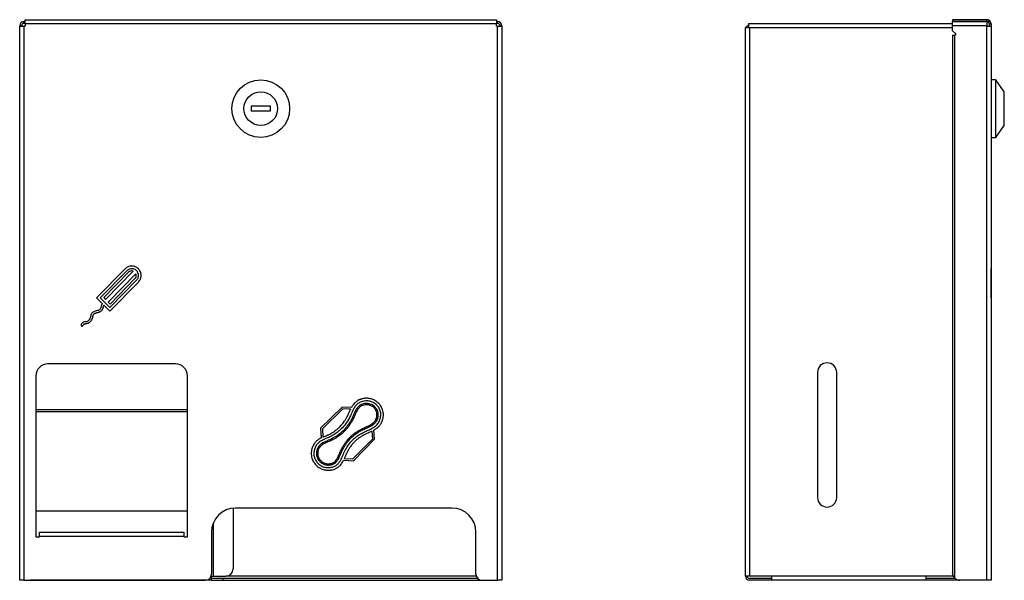
# Model space of a CAD drawing. Units: millimetres. Extents: x 9503 to 9912, y 2989 to 3430.
# Drawn here: x 9503 to 9912, y 3196 to 3430 of the extents above; entities that cross this region are included whole.
import ezdxf

# ---------------------------------------------------------------- set-up
doc = ezdxf.new("R2010")
doc.units = ezdxf.units.MM
doc.linetypes.add('SLD-Plná', pattern=[0])

msp = doc.modelspace()

# ---------------------------------------------------------------- linework, layer by layer
at = {"color": 7, "linetype": 'SLD-Plná', "lineweight": 25}
for p, q in [((9504.29, 3428.1), (9504.29, 3428.85)), ((9504.79, 3428.85), (9504.29, 3428.85)), ((9504.79, 3428.1), (9504.29, 3428.1)), ((9504.79, 3429.4), (9504.79, 3429.65)), ((9504.79, 3429.65), (9700.79, 3429.65)), ((9504.79, 3427.9), (9504.79, 3429.4)), ((9700.79, 3427.9), (9504.79, 3427.9)), ((9504.79, 3427.9), (9504.79, 3426.9)), ((9700.79, 3429.65), (9700.79, 3429.4)), ((9700.79, 3429.4), (9700.79, 3427.9)), ((9701.29, 3428.85), (9700.79, 3428.85)), ((9701.29, 3428.1), (9700.79, 3428.1)), ((9700.79, 3426.9), (9700.79, 3427.9)), ((9701.29, 3428.1), (9701.29, 3428.85)), ((9805.81, 3428.1), (9890.51, 3428.1)), ((9805.81, 3426.35), (9805.81, 3428.1)), ((9890.51, 3429.65), (9890.51, 3428.9)), ((9904.76, 3429.65), (9890.51, 3429.65)), ((9904.76, 3428.9), (9890.51, 3428.9)), ((9890.51, 3428.85), (9904.76, 3428.85)), ((9890.51, 3427.1), (9890.51, 3428.85)), ((9904.76, 3428.9), (9904.76, 3429.65)), ((9904.76, 3428.85), (9904.76, 3427.1)), ((9905.51, 3428.56), (9905.51, 3429.4)), ((9905.66, 3429.4), (9905.51, 3429.4)), ((9905.76, 3427.9), (9906.51, 3427.9)), ((9905.76, 3427.9), (9905.76, 3426.9)), ((9906.51, 3427.9), (9906.51, 3426.9)), ((9503.29, 3427.1), (9502.54, 3427.1)), ((9502.54, 3427.1), (9502.54, 3426.9)), ((9502.54, 3196.4), (9502.54, 3426.9)), ((9502.54, 3426.9), (9502.79, 3426.9)), ((9502.79, 3426.9), (9504.29, 3426.9)), ((9503.29, 3427.1), (9503.29, 3426.9)), ((9504.29, 3426.9), (9504.29, 3196.4)), ((9504.79, 3426.9), (9504.29, 3426.9)), ((9701.29, 3426.9), (9700.79, 3426.9)), ((9701.29, 3426.9), (9702.79, 3426.9)), ((9701.29, 3196.4), (9701.29, 3426.9)), ((9702.29, 3427.1), (9702.29, 3426.9)), ((9702.29, 3427.1), (9703.04, 3427.1)), ((9702.79, 3426.9), (9703.04, 3426.9)), ((9703.04, 3427.1), (9703.04, 3426.9)), ((9703.04, 3426.9), (9703.04, 3196.4)), ((9804.31, 3426.35), (9806.06, 3426.35)), ((9804.31, 3198.1), (9804.31, 3426.35)), ((9806.06, 3426.35), (9806.06, 3198.1)), ((9806.06, 3426.35), (9890.51, 3426.35)), ((9890.51, 3425.03), (9890.51, 3427.1)), ((9904.76, 3427.1), (9890.51, 3427.1)), ((9890.51, 3425.03), (9891.68, 3423.85)), ((9891.68, 3423.85), (9891.68, 3423.15)), ((9904.76, 3427.1), (9904.76, 3426.9)), ((9904.76, 3196.4), (9904.76, 3426.9)), ((9904.76, 3426.9), (9905.66, 3426.9)), ((9905.66, 3426.9), (9906.51, 3426.9)), ((9906.51, 3426.9), (9906.51, 3196.4)), ((9890.51, 3423.15), (9890.51, 3199.4)), ((9890.51, 3423.15), (9891.31, 3423.15)), ((9891.68, 3423.15), (9891.31, 3423.15)), ((9891.31, 3423.15), (9891.31, 3197.36)), ((9908.51, 3404.65), (9906.51, 3404.65)), ((9912.01, 3399.65), (9908.51, 3404.65)), ((9908.51, 3380.65), (9908.51, 3404.65)), ((9912.01, 3385.65), (9912.01, 3399.65)), ((9606.79, 3393.65), (9598.79, 3393.65)), ((9598.79, 3393.65), (9598.79, 3391.65)), ((9598.79, 3391.65), (9606.79, 3391.65)), ((9606.79, 3391.65), (9606.79, 3393.65)), ((9908.51, 3380.65), (9912.01, 3385.65)), ((9906.51, 3380.65), (9908.51, 3380.65)), ((9534.49, 3313.85), (9546.34, 3325.95)), ((9536.02, 3313.86), (9547.12, 3325.19)), ((9538.23, 3313.21), (9549.76, 3324.99)), ((9906.52, 3325.95), (9906.51, 3325.95)), ((9906.52, 3313.85), (9906.52, 3325.95)), ((9537.47, 3313.99), (9547.79, 3324.53)), ((9539.33, 3312.09), (9550.88, 3323.89)), ((9540.01, 3309.88), (9551.12, 3321.23)), ((9550.45, 3321.9), (9540.1, 3311.32)), ((9540.02, 3308.33), (9551.9, 3320.46)), ((9534.49, 3313.85), (9536.92, 3311.42)), ((9536.02, 3313.86), (9540.01, 3309.88)), ((9537.47, 3313.99), (9538.23, 3313.21)), ((9906.52, 3313.85), (9906.51, 3313.85)), ((9906.52, 3313.85), (9906.52, 3311.42)), ((9537.53, 3310.81), (9540.02, 3308.33)), ((9539.33, 3312.09), (9540.1, 3311.32)), ((9906.52, 3311.42), (9906.51, 3311.42)), ((9906.52, 3310.52), (9906.51, 3310.52)), ((9906.52, 3311.42), (9906.52, 3311.32)), ((9906.52, 3308.1), (9906.51, 3308.1)), ((9906.52, 3304.7), (9906.51, 3304.7)), ((9906.52, 3302.72), (9906.51, 3302.72)), ((9906.52, 3302.3), (9906.51, 3302.3)), ((9567.29, 3286.4), (9514.29, 3286.4)), ((9509.29, 3281.4), (9509.29, 3214.4)), ((9572.29, 3214.4), (9572.29, 3281.4)), ((9834.31, 3282.85), (9834.31, 3230.85)), ((9842.31, 3230.85), (9842.31, 3282.85)), ((9906.52, 3272.09), (9906.51, 3272.09)), ((9906.52, 3272.04), (9906.51, 3272.04)), ((9906.52, 3271.97), (9906.51, 3271.97)), ((9906.52, 3271.73), (9906.51, 3271.73)), ((9636.64, 3268.44), (9627.69, 3259.69)), ((9636.89, 3267.72), (9628.41, 3259.44)), ((9640.46, 3268.23), (9636.64, 3268.44)), ((9640.11, 3267.53), (9636.89, 3267.72)), ((9906.52, 3271.39), (9906.51, 3271.39)), ((9906.52, 3270.96), (9906.51, 3270.96)), ((9906.52, 3269.89), (9906.51, 3269.89)), ((9906.52, 3268.66), (9906.51, 3268.66)), ((9906.52, 3268.44), (9906.51, 3268.44)), ((9906.52, 3271.39), (9906.52, 3270.96)), ((9906.52, 3268.44), (9906.52, 3259.69)), ((9627.69, 3259.69), (9627.91, 3255.58)), ((9628.41, 3259.44), (9628.6, 3255.92)), ((9906.52, 3259.69), (9906.51, 3259.69)), ((9906.52, 3259.69), (9906.52, 3255.58)), ((9649.35, 3255.25), (9649.15, 3258.47)), ((9650.08, 3255.02), (9649.84, 3258.84)), ((9906.52, 3255.58), (9906.51, 3255.58)), ((9641.05, 3246.87), (9649.35, 3255.25)), ((9641.31, 3246.14), (9650.08, 3255.02)), ((9906.52, 3254.85), (9906.51, 3254.85)), ((9906.52, 3254.18), (9906.51, 3254.18)), ((9906.52, 3253.35), (9906.51, 3253.35)), ((9906.52, 3252.34), (9906.51, 3252.34)), ((9906.52, 3251.76), (9906.51, 3251.76)), ((9906.52, 3251.14), (9906.51, 3251.14)), ((9906.52, 3250.24), (9906.51, 3250.24)), ((9906.52, 3247.67), (9906.51, 3247.67)), ((9637.2, 3246.33), (9641.31, 3246.14)), ((9637.52, 3247.03), (9641.05, 3246.87)), ((9906.52, 3246.11), (9906.51, 3246.11)), ((9906.52, 3244.75), (9906.51, 3244.75)), ((9906.52, 3243.63), (9906.51, 3243.63)), ((9906.52, 3242.8), (9906.51, 3242.8)), ((9906.52, 3242.3), (9906.51, 3242.3)), ((9906.52, 3242.2), (9906.51, 3242.2)), ((9510.09, 3225.22), (9572.29, 3225.22)), ((9591.29, 3226.35), (9591.29, 3201.1)), ((9682.29, 3226.4), (9592.29, 3226.4)), ((9509.29, 3214.4), (9510.79, 3214.4)), ((9510.79, 3214.65), (9510.79, 3216.4)), ((9510.79, 3216.4), (9570.79, 3216.4)), ((9510.79, 3214.65), (9510.79, 3214.4)), ((9570.79, 3214.65), (9510.79, 3214.65)), ((9570.79, 3216.4), (9570.79, 3214.65)), ((9570.79, 3214.65), (9570.79, 3214.4)), ((9570.79, 3214.4), (9572.29, 3214.4)), ((9582.29, 3216.4), (9582.29, 3198.9)), ((9692.29, 3198.9), (9692.29, 3216.4)), ((9582.21, 3198.27), (9582.21, 3198.1)), ((9582.21, 3198.1), (9582.21, 3196.35)), ((9582.21, 3198.1), (9583.09, 3198.1)), ((9583.09, 3198.1), (9588.29, 3198.1)), ((9806.06, 3198.1), (9804.31, 3198.1)), ((9890.83, 3198.1), (9806.06, 3198.1)), ((9815.31, 3196.35), (9815.31, 3198.1)), ((9879.31, 3198.1), (9879.31, 3196.35)), ((9504.29, 3196.4), (9502.54, 3196.4)), ((9504.29, 3196.4), (9579.79, 3196.4)), ((9507.21, 3196.35), (9506.84, 3196.35)), ((9507.21, 3196.4), (9507.21, 3196.35)), ((9582.21, 3196.35), (9507.21, 3196.35)), ((9587.21, 3197.1), (9582.21, 3197.1)), ((9582.21, 3196.35), (9587.21, 3196.35)), ((9587.21, 3196.35), (9587.21, 3197.1)), ((9693.05, 3197.1), (9587.21, 3197.1)), ((9587.21, 3196.35), (9698.74, 3196.35)), ((9694.79, 3196.4), (9701.29, 3196.4)), ((9703.04, 3196.4), (9701.29, 3196.4)), ((9815.31, 3197.1), (9806.06, 3197.1)), ((9815.31, 3196.35), (9806.06, 3196.35)), ((9879.31, 3196.35), (9815.31, 3196.35)), ((9891.58, 3197.1), (9879.31, 3197.1)), ((9901.56, 3196.35), (9879.31, 3196.35)), ((9904.76, 3196.4), (9893.51, 3196.4)), ((9906.51, 3196.4), (9904.76, 3196.4))]:
    msp.add_line(p, q, dxfattribs=at)
at = {"color": 8, "linetype": 'SLD-Plná', "lineweight": 25}
for p, q in [((9572.29, 3267.23), (9509.29, 3267.23)), ((9509.29, 3266.62), (9572.29, 3266.62)), ((9583.09, 3198.1), (9583.09, 3220.32)), ((9582.16, 3198.1), (9582.21, 3198.1)), ((9692.42, 3198.1), (9588.29, 3198.1)), ((9506.84, 3196.4), (9506.84, 3196.35)), ((9698.74, 3196.4), (9698.74, 3196.35))]:
    msp.add_line(p, q, dxfattribs=at)
at = {"color": 7, "linetype": 'SLD-Plná', "lineweight": 25, "flags": 128}
for points in [[(9509.29, 3225.33), (9509.5, 3225.28), (9510.09, 3225.22)], [(9506.42, 3196.4), (9506.5, 3196.38), (9506.84, 3196.35)], [(9698.74, 3196.35), (9699.08, 3196.38), (9699.15, 3196.4)], [(9901.97, 3196.4), (9901.9, 3196.38), (9901.56, 3196.35)]]:
    msp.add_lwpolyline(points, dxfattribs=at)
at = {"color": 7, "linetype": 'SLD-Plná', "lineweight": 25}
for radius in [12, 7]:
    msp.add_circle((9602.79, 3392.65), radius, dxfattribs=at)
for centre, radius, start, end in [((9504.29, 3427.1), 1.75, 90, 180), ((9504.29, 3427.1), 1, 90, 180), ((9701.29, 3427.1), 1.75, 0, 90), ((9701.29, 3427.1), 1, 0, 90), ((9806.06, 3425.6), 1.75, 98.2132, 154.6231), ((9904.76, 3427.9), 1.75, 58.9973, 90), ((9904.76, 3427.9), 1, 41.4096, 90), ((9904.76, 3427.9), 1, 0, 41.4096), ((9904.76, 3427.9), 1.75, 0, 58.9973), ((9806.06, 3425.6), 1, 104.4775, 131.4096), ((9514.29, 3281.4), 5, 90, 180), ((9567.29, 3281.4), 5, 0, 90), ((9838.31, 3282.85), 4, 0, 180), ((9646.76, 3265.07), 7.03, 79.4576, 86.1838), ((9646.42, 3265.7), 6.35, 116.2792, 124.0761), ((9616.46, 3277.17), 25.67, 327.9491, 329.1148), ((9614.65, 3278.25), 27.78, 329.1337, 330.2464), ((9653.35, 3261.11), 14.72, 154.1357, 154.6873), ((9625.23, 3270.29), 14.48, 304.3262, 309.503), ((9638.56, 3279.13), 23.22, 296.6016, 297.1172), ((9654.73, 3241.68), 20.57, 146.0161, 152.9105), ((9655.51, 3241.19), 18.82, 149.3492, 150.7801), ((9630.95, 3249.36), 5.09, 221.9927, 236.7858), ((9838.31, 3230.85), 4, 180, 0), ((9592.29, 3216.4), 10, 90, 180), ((9682.29, 3216.4), 10, 0, 90), ((9579.79, 3198.9), 2.5, 270, 0), ((9588.29, 3201.1), 3, 270, 0), ((9694.79, 3198.9), 2.5, 180, 270), ((9806.06, 3198.1), 1.75, 180, 270), ((9806.06, 3198.1), 1, 180, 270), ((9893.51, 3199.4), 3, 222.8334, 270)]:
    msp.add_arc(centre, radius, start, end, dxfattribs=at)
for points, knots in [([(9551.9, 3320.46), (9552.22, 3320.87), (9552.86, 3321.68), (9553.13, 3323.24), (9552.83, 3324.77), (9551.95, 3326.07), (9550.64, 3326.94), (9549.1, 3327.23), (9547.54, 3326.93), (9546.74, 3326.28), (9546.34, 3325.95)], [0, 0, 0, 0, 0.12542, 0.249313, 0.375614, 0.499999, 0.624384, 0.750687, 0.874583, 1, 1, 1, 1]), ([(9549.84, 3325.95), (9549.56, 3325.99), (9549.02, 3326.08), (9548.03, 3325.9), (9547.46, 3325.46), (9547.12, 3325.19)], [0, 0, 0, 0, 0.282614, 0.560673, 1, 1, 1, 1]), ([(9549.76, 3324.99), (9549.57, 3325.03), (9549.18, 3325.13), (9548.45, 3325.04), (9548.04, 3324.72), (9547.79, 3324.53)], [0, 0, 0, 0, 0.283067, 0.560816, 1, 1, 1, 1]), ([(9551.12, 3321.23), (9551.28, 3321.42), (9551.61, 3321.8), (9551.88, 3322.49), (9551.98, 3323.23), (9551.88, 3323.97), (9551.59, 3324.66), (9551.13, 3325.24), (9550.54, 3325.71), (9550.08, 3325.87), (9549.84, 3325.95)], [0, 0, 0, 0, 0.126033, 0.249998, 0.373964, 0.499999, 0.626035, 0.750002, 0.873967, 1, 1, 1, 1]), ([(9550.45, 3321.9), (9550.58, 3322.05), (9550.84, 3322.36), (9551, 3322.91), (9551.02, 3323.43), (9550.93, 3323.74), (9550.88, 3323.89)], [0, 0, 0, 0, 0.282102, 0.558823, 0.777236, 1, 1, 1, 1]), ([(9536.46, 3310.52), (9536.39, 3310.24), (9536.27, 3309.78), (9536.01, 3309.21), (9535.68, 3308.85), (9535.17, 3308.64), (9534.39, 3308.49), (9533.78, 3308.24), (9533.42, 3308.1)], [0, 0, 0, 0, 0.199958, 0.336892, 0.438473, 0.534968, 0.724411, 1, 1, 1, 1]), ([(9536.75, 3308.83), (9536.69, 3308.73), (9536.56, 3308.54), (9536.4, 3308.38), (9536.33, 3308.31)], [0, 0, 0, 0, 0.566327, 1, 1, 1, 1]), ([(9536.92, 3311.42), (9536.81, 3311.26), (9536.6, 3310.99), (9536.5, 3310.66), (9536.46, 3310.52)], [0, 0, 0, 0, 0.559571, 1, 1, 1, 1]), ([(9537.05, 3309.49), (9537, 3309.36), (9536.92, 3309.13), (9536.8, 3308.92), (9536.75, 3308.83)], [0, 0, 0, 0, 0.573997, 1, 1, 1, 1]), ([(9537.18, 3309.87), (9537.15, 3309.8), (9537.12, 3309.67), (9537.07, 3309.54), (9537.05, 3309.49)], [0, 0, 0, 0, 0.57228, 1, 1, 1, 1]), ([(9537.23, 3310.09), (9537.22, 3310.05), (9537.2, 3309.98), (9537.18, 3309.9), (9537.18, 3309.87)], [0, 0, 0, 0, 0.568747, 1, 1, 1, 1]), ([(9537.29, 3310.32), (9537.28, 3310.27), (9537.26, 3310.2), (9537.24, 3310.12), (9537.23, 3310.09)], [0, 0, 0, 0, 0.5629641, 1, 1, 1, 1]), ([(9537.53, 3310.81), (9537.47, 3310.72), (9537.37, 3310.57), (9537.31, 3310.39), (9537.29, 3310.32)], [0, 0, 0, 0, 0.559631, 1, 1, 1, 1]), ([(9531.43, 3304.7), (9531.26, 3304.52), (9530.94, 3304.17), (9530.25, 3303.96), (9529.5, 3303.84), (9528.78, 3303.69), (9528.26, 3303.24), (9528.13, 3302.9), (9528.06, 3302.72)], [0, 0, 0, 0, 0.178572, 0.344163, 0.509133, 0.742076, 0.859158, 1, 1, 1, 1]), ([(9533.42, 3308.1), (9533.2, 3307.99), (9532.81, 3307.81), (9532.39, 3307.37), (9532.17, 3306.9), (9532.04, 3306.3), (9531.92, 3305.52), (9531.6, 3304.99), (9531.43, 3304.7)], [0, 0, 0, 0, 0.176145, 0.311453, 0.431592, 0.552717, 0.758282, 1, 1, 1, 1]), ([(9532.52, 3304.86), (9532.45, 3304.73), (9532.34, 3304.5), (9532.19, 3304.29), (9532.12, 3304.19)], [0, 0, 0, 0, 0.5434119, 1, 1, 1, 1]), ([(9532.74, 3305.48), (9532.71, 3305.37), (9532.65, 3305.15), (9532.56, 3304.95), (9532.52, 3304.86)], [0, 0, 0, 0, 0.540313, 1, 1, 1, 1]), ([(9532.86, 3306.02), (9532.84, 3305.92), (9532.81, 3305.74), (9532.76, 3305.56), (9532.74, 3305.48)], [0, 0, 0, 0, 0.532982, 1, 1, 1, 1]), ([(9532.95, 3306.43), (9532.93, 3306.36), (9532.9, 3306.22), (9532.88, 3306.08), (9532.86, 3306.02)], [0, 0, 0, 0, 0.522365, 1, 1, 1, 1]), ([(9533.14, 3306.91), (9533.1, 3306.83), (9533.01, 3306.69), (9532.97, 3306.52), (9532.95, 3306.43)], [0, 0, 0, 0, 0.481202, 1, 1, 1, 1]), ([(9533.52, 3307.2), (9533.43, 3307.15), (9533.29, 3307.06), (9533.18, 3306.95), (9533.14, 3306.91)], [0, 0, 0, 0, 0.656322, 1, 1, 1, 1]), ([(9533.63, 3307.25), (9533.61, 3307.24), (9533.57, 3307.23), (9533.53, 3307.21), (9533.52, 3307.2)], [0, 0, 0, 0, 0.58098, 1, 1, 1, 1]), ([(9533.76, 3307.31), (9533.74, 3307.3), (9533.69, 3307.28), (9533.65, 3307.26), (9533.63, 3307.25)], [0, 0, 0, 0, 0.56724, 1, 1, 1, 1]), ([(9533.92, 3307.38), (9533.89, 3307.37), (9533.84, 3307.35), (9533.79, 3307.32), (9533.76, 3307.31)], [0, 0, 0, 0, 0.557143, 1, 1, 1, 1]), ([(9534.07, 3307.45), (9534.04, 3307.44), (9533.99, 3307.42), (9533.94, 3307.39), (9533.92, 3307.38)], [0, 0, 0, 0, 0.549498, 1, 1, 1, 1]), ([(9534.35, 3307.55), (9534.3, 3307.53), (9534.21, 3307.5), (9534.11, 3307.46), (9534.07, 3307.45)], [0, 0, 0, 0, 0.546578, 1, 1, 1, 1]), ([(9534.61, 3307.63), (9534.56, 3307.61), (9534.47, 3307.59), (9534.39, 3307.56), (9534.35, 3307.55)], [0, 0, 0, 0, 0.548197, 1, 1, 1, 1]), ([(9534.85, 3307.69), (9534.8, 3307.68), (9534.72, 3307.66), (9534.64, 3307.64), (9534.61, 3307.63)], [0, 0, 0, 0, 0.552504, 1, 1, 1, 1]), ([(9535.31, 3307.81), (9535.22, 3307.79), (9535.07, 3307.75), (9534.91, 3307.71), (9534.85, 3307.69)], [0, 0, 0, 0, 0.560956, 1, 1, 1, 1]), ([(9535.8, 3307.98), (9535.71, 3307.94), (9535.55, 3307.87), (9535.38, 3307.83), (9535.31, 3307.81)], [0, 0, 0, 0, 0.579746, 1, 1, 1, 1]), ([(9536.33, 3308.31), (9536.23, 3308.24), (9536.07, 3308.11), (9535.88, 3308.02), (9535.8, 3307.98)], [0, 0, 0, 0, 0.57579, 1, 1, 1, 1]), ([(9528.06, 3302.72), (9528.05, 3302.68), (9528.03, 3302.6), (9528.05, 3302.45), (9528.11, 3302.36), (9528.15, 3302.3)], [0, 0, 0, 0, 0.282641, 0.560713, 1, 1, 1, 1]), ([(9528.15, 3302.3), (9528.18, 3302.28), (9528.24, 3302.22), (9528.39, 3302.16), (9528.49, 3302.17), (9528.56, 3302.18)], [0, 0, 0, 0, 0.282634, 0.560749, 1, 1, 1, 1]), ([(9528.56, 3302.18), (9528.6, 3302.19), (9528.68, 3302.22), (9528.8, 3302.31), (9528.85, 3302.41), (9528.87, 3302.47)], [0, 0, 0, 0, 0.282608, 0.560667, 1, 1, 1, 1]), ([(9528.91, 3302.56), (9528.9, 3302.54), (9528.89, 3302.51), (9528.88, 3302.48), (9528.87, 3302.47)], [0, 0, 0, 0, 0.552791, 1, 1, 1, 1]), ([(9528.94, 3302.63), (9528.93, 3302.61), (9528.92, 3302.59), (9528.91, 3302.57), (9528.91, 3302.56)], [0, 0, 0, 0, 0.527793, 1, 1, 1, 1]), ([(9528.99, 3302.72), (9528.98, 3302.7), (9528.96, 3302.67), (9528.94, 3302.64), (9528.94, 3302.63)], [0, 0, 0, 0, 0.511841, 1, 1, 1, 1]), ([(9529.05, 3302.78), (9529.04, 3302.77), (9529.02, 3302.75), (9529, 3302.73), (9528.99, 3302.72)], [0, 0, 0, 0, 0.536277, 1, 1, 1, 1]), ([(9529.12, 3302.83), (9529.1, 3302.82), (9529.08, 3302.8), (9529.06, 3302.79), (9529.05, 3302.78)], [0, 0, 0, 0, 0.581979, 1, 1, 1, 1]), ([(9529.34, 3302.92), (9529.29, 3302.91), (9529.21, 3302.88), (9529.14, 3302.84), (9529.12, 3302.83)], [0, 0, 0, 0, 0.628345, 1, 1, 1, 1]), ([(9529.73, 3303.01), (9529.65, 3302.99), (9529.52, 3302.97), (9529.39, 3302.93), (9529.34, 3302.92)], [0, 0, 0, 0, 0.605288, 1, 1, 1, 1]), ([(9530.25, 3303.1), (9530.15, 3303.08), (9529.97, 3303.05), (9529.8, 3303.02), (9529.73, 3303.01)], [0, 0, 0, 0, 0.587287, 1, 1, 1, 1]), ([(9530.86, 3303.26), (9530.74, 3303.22), (9530.54, 3303.16), (9530.34, 3303.12), (9530.25, 3303.1)], [0, 0, 0, 0, 0.580999, 1, 1, 1, 1]), ([(9531.52, 3303.6), (9531.4, 3303.52), (9531.19, 3303.39), (9530.96, 3303.3), (9530.86, 3303.26)], [0, 0, 0, 0, 0.576949, 1, 1, 1, 1]), ([(9532.12, 3304.19), (9532.02, 3304.07), (9531.85, 3303.84), (9531.62, 3303.67), (9531.52, 3303.6)], [0, 0, 0, 0, 0.5736611, 1, 1, 1, 1]), ([(9644.45, 3271.73), (9644.29, 3271.68), (9644, 3271.58), (9643.73, 3271.45), (9643.61, 3271.39)], [0, 0, 0, 0, 0.566162, 1, 1, 1, 1]), ([(9645.38, 3271.97), (9645.2, 3271.93), (9644.89, 3271.87), (9644.58, 3271.78), (9644.45, 3271.73)], [0, 0, 0, 0, 0.5670003, 1, 1, 1, 1]), ([(9645.87, 3272.04), (9645.78, 3272.03), (9645.61, 3272.01), (9645.45, 3271.98), (9645.38, 3271.97)], [0, 0, 0, 0, 0.564991, 1, 1, 1, 1]), ([(9646.39, 3272.09), (9646.29, 3272.08), (9646.12, 3272.07), (9645.95, 3272.05), (9645.87, 3272.04)], [0, 0, 0, 0, 0.561827, 1, 1, 1, 1]), ([(9647.23, 3272.08), (9647.07, 3272.09), (9646.79, 3272.1), (9646.51, 3272.09), (9646.39, 3272.09)], [0, 0, 0, 0, 0.559436, 1, 1, 1, 1]), ([(9650.98, 3270.71), (9650.47, 3271.03), (9649.56, 3271.62), (9648.51, 3271.87), (9648.05, 3271.98)], [0, 0, 0, 0, 0.5561533, 1, 1, 1, 1]), ([(9646.45, 3271.02), (9645.82, 3270.95), (9644.65, 3270.8), (9643.17, 3269.96), (9642.08, 3268.84), (9641.15, 3267.37), (9640.48, 3265.68), (9639.93, 3264.47), (9639.69, 3263.93)], [0, 0, 0, 0, 0.1789544, 0.333701, 0.479077, 0.6209418, 0.8306668, 1, 1, 1, 1]), ([(9640.72, 3268.66), (9640.67, 3268.58), (9640.58, 3268.44), (9640.5, 3268.29), (9640.46, 3268.23)], [0, 0, 0, 0, 0.562948, 1, 1, 1, 1]), ([(9641.64, 3269.89), (9641.45, 3269.67), (9641.12, 3269.28), (9640.84, 3268.85), (9640.72, 3268.66)], [0, 0, 0, 0, 0.567541, 1, 1, 1, 1]), ([(9642.86, 3270.96), (9642.61, 3270.78), (9642.17, 3270.45), (9641.8, 3270.06), (9641.64, 3269.89)], [0, 0, 0, 0, 0.568377, 1, 1, 1, 1]), ([(9642.65, 3267.72), (9642.5, 3267.47), (9642.23, 3267.04), (9642.02, 3266.58), (9641.92, 3266.38)], [0, 0, 0, 0, 0.560141, 1, 1, 1, 1]), ([(9643.87, 3268.36), (9643.59, 3268.05), (9643.09, 3267.5), (9642.75, 3266.84), (9642.59, 3266.55)], [0, 0, 0, 0, 0.550033, 1, 1, 1, 1]), ([(9643.6, 3268.83), (9643.4, 3268.64), (9643.05, 3268.3), (9642.77, 3267.89), (9642.65, 3267.72)], [0, 0, 0, 0, 0.559534, 1, 1, 1, 1]), ([(9645.15, 3269.72), (9644.84, 3269.6), (9644.28, 3269.37), (9643.8, 3269), (9643.6, 3268.83)], [0, 0, 0, 0, 0.5604326, 1, 1, 1, 1]), ([(9644.74, 3268.97), (9644.56, 3268.87), (9644.25, 3268.7), (9643.98, 3268.46), (9643.87, 3268.36)], [0, 0, 0, 0, 0.559118, 1, 1, 1, 1]), ([(9646.82, 3269.43), (9646.41, 3269.42), (9645.69, 3269.39), (9645.03, 3269.1), (9644.74, 3268.97)], [0, 0, 0, 0, 0.562217, 1, 1, 1, 1]), ([(9648.84, 3269.51), (9648.51, 3269.63), (9647.85, 3269.88), (9646.59, 3270.04), (9645.7, 3269.84), (9645.15, 3269.72)], [0, 0, 0, 0, 0.280159, 0.560712, 1, 1, 1, 1]), ([(9652.5, 3263.64), (9652.61, 3264.2), (9652.82, 3265.27), (9652.56, 3266.87), (9651.91, 3268.27), (9650.91, 3269.47), (9649.62, 3270.38), (9648.09, 3270.98), (9647, 3271.01), (9646.45, 3271.02)], [0, 0, 0, 0, 0.151196, 0.292178, 0.428851, 0.56455, 0.707311, 0.851815, 1, 1, 1, 1]), ([(9648.9, 3268.88), (9648.52, 3269.05), (9647.86, 3269.35), (9647.14, 3269.41), (9646.82, 3269.43)], [0, 0, 0, 0, 0.55949, 1, 1, 1, 1]), ([(9650.26, 3268.53), (9650.02, 3268.74), (9649.58, 3269.13), (9649.07, 3269.39), (9648.84, 3269.51)], [0, 0, 0, 0, 0.559888, 1, 1, 1, 1]), ([(9650.47, 3267.44), (9650.22, 3267.76), (9649.78, 3268.33), (9649.17, 3268.71), (9648.9, 3268.88)], [0, 0, 0, 0, 0.558598, 1, 1, 1, 1]), ([(9651.15, 3267.32), (9651.01, 3267.57), (9650.76, 3268), (9650.41, 3268.37), (9650.26, 3268.53)], [0, 0, 0, 0, 0.559923, 1, 1, 1, 1]), ([(9652.14, 3269.63), (9651.94, 3269.85), (9651.58, 3270.24), (9651.16, 3270.56), (9650.98, 3270.71)], [0, 0, 0, 0, 0.559912, 1, 1, 1, 1]), ([(9653.04, 3268.31), (9652.89, 3268.57), (9652.63, 3269.04), (9652.29, 3269.45), (9652.14, 3269.63)], [0, 0, 0, 0, 0.561258, 1, 1, 1, 1]), ([(9653.61, 3266.79), (9653.53, 3267.08), (9653.38, 3267.61), (9653.14, 3268.1), (9653.04, 3268.31)], [0, 0, 0, 0, 0.5631088, 1, 1, 1, 1]), ([(9639.69, 3263.93), (9639.15, 3263.05), (9638.15, 3261.42), (9636.4, 3259.4), (9634.68, 3257.89), (9633.01, 3256.79), (9631.41, 3255.98), (9629.84, 3255.3), (9628.33, 3254.64), (9626.91, 3253.78), (9625.72, 3252.52), (9625.32, 3251.42), (9625.1, 3250.83)], [0, 0, 0, 0, 0.154347, 0.28431, 0.395846, 0.493886, 0.581948, 0.662141, 0.748226, 0.827754, 0.907428, 1, 1, 1, 1]), ([(9637.67, 3262.72), (9637.78, 3262.87), (9637.96, 3263.14), (9638.14, 3263.42), (9638.22, 3263.55)], [0, 0, 0, 0, 0.55229, 1, 1, 1, 1]), ([(9637.91, 3250.45), (9638.38, 3251.27), (9639.27, 3252.81), (9640.9, 3254.71), (9642.57, 3256.16), (9644.25, 3257.26), (9645.88, 3258.11), (9647.52, 3258.86), (9649.12, 3259.62), (9650.62, 3260.57), (9651.87, 3261.9), (9652.28, 3263.04), (9652.5, 3263.64)], [0, 0, 0, 0, 0.140777, 0.262393, 0.370193, 0.468199, 0.558884, 0.643383, 0.735624, 0.821339, 0.905731, 1, 1, 1, 1]), ([(9638.76, 3264.46), (9638.78, 3264.49), (9638.81, 3264.54), (9638.83, 3264.59), (9638.84, 3264.61)], [0, 0, 0, 0, 0.552283, 1, 1, 1, 1]), ([(9638.84, 3264.61), (9638.86, 3264.64), (9638.89, 3264.7), (9638.92, 3264.75), (9638.93, 3264.78)], [0, 0, 0, 0, 0.541282, 1, 1, 1, 1]), ([(9638.93, 3264.78), (9638.96, 3264.85), (9639.03, 3264.99), (9639.08, 3265.13), (9639.11, 3265.19)], [0, 0, 0, 0, 0.5386992, 1, 1, 1, 1]), ([(9639.11, 3265.19), (9639.19, 3265.37), (9639.33, 3265.71), (9639.46, 3266.06), (9639.53, 3266.22)], [0, 0, 0, 0, 0.533941, 1, 1, 1, 1]), ([(9639.53, 3266.22), (9639.62, 3266.43), (9639.78, 3266.83), (9639.96, 3267.23), (9640.04, 3267.41)], [0, 0, 0, 0, 0.545243, 1, 1, 1, 1]), ([(9640.87, 3263.89), (9640.73, 3263.61), (9640.47, 3263.13), (9640.18, 3262.66), (9640.05, 3262.46)], [0, 0, 0, 0, 0.559566, 1, 1, 1, 1]), ([(9641.42, 3265.21), (9641.32, 3264.96), (9641.15, 3264.51), (9640.95, 3264.08), (9640.87, 3263.89)], [0, 0, 0, 0, 0.560349, 1, 1, 1, 1]), ([(9641.41, 3263.8), (9641.36, 3263.69), (9641.27, 3263.5), (9641.17, 3263.31), (9641.13, 3263.23)], [0, 0, 0, 0, 0.560397, 1, 1, 1, 1]), ([(9641.66, 3264.37), (9641.62, 3264.26), (9641.54, 3264.07), (9641.45, 3263.88), (9641.41, 3263.8)], [0, 0, 0, 0, 0.556784, 1, 1, 1, 1]), ([(9641.92, 3266.38), (9641.82, 3266.16), (9641.65, 3265.78), (9641.49, 3265.38), (9641.42, 3265.21)], [0, 0, 0, 0, 0.559878, 1, 1, 1, 1]), ([(9642.11, 3265.49), (9642.03, 3265.28), (9641.88, 3264.91), (9641.73, 3264.54), (9641.66, 3264.37)], [0, 0, 0, 0, 0.55442, 1, 1, 1, 1]), ([(9642.59, 3266.55), (9642.5, 3266.35), (9642.33, 3266), (9642.18, 3265.64), (9642.11, 3265.49)], [0, 0, 0, 0, 0.557102, 1, 1, 1, 1]), ([(9650.93, 3266.47), (9650.86, 3266.66), (9650.74, 3267), (9650.55, 3267.3), (9650.47, 3267.44)], [0, 0, 0, 0, 0.559079, 1, 1, 1, 1]), ([(9650.69, 3263.33), (9650.84, 3263.71), (9651.1, 3264.39), (9651.12, 3265.11), (9651.12, 3265.43)], [0, 0, 0, 0, 0.562514, 1, 1, 1, 1]), ([(9650.92, 3262.63), (9651.07, 3262.9), (9651.34, 3263.39), (9651.48, 3263.93), (9651.54, 3264.17)], [0, 0, 0, 0, 0.559275, 1, 1, 1, 1]), ([(9651.12, 3265.43), (9651.11, 3265.63), (9651.08, 3265.98), (9650.98, 3266.32), (9650.93, 3266.47)], [0, 0, 0, 0, 0.55992, 1, 1, 1, 1]), ([(9651.65, 3265.61), (9651.6, 3265.94), (9651.52, 3266.54), (9651.26, 3267.08), (9651.15, 3267.32)], [0, 0, 0, 0, 0.559526, 1, 1, 1, 1]), ([(9651.54, 3264.17), (9651.59, 3264.44), (9651.67, 3264.91), (9651.66, 3265.4), (9651.65, 3265.61)], [0, 0, 0, 0, 0.560405, 1, 1, 1, 1]), ([(9653.53, 3263.35), (9653.57, 3263.52), (9653.65, 3263.81), (9653.7, 3264.11), (9653.72, 3264.24)], [0, 0, 0, 0, 0.561618, 1, 1, 1, 1]), ([(9653.72, 3264.24), (9653.73, 3264.35), (9653.76, 3264.57), (9653.79, 3264.93), (9653.81, 3265.67), (9653.7, 3266.3), (9653.61, 3266.79)], [0, 0, 0, 0, 0.129364, 0.256784, 0.422942, 1, 1, 1, 1]), ([(9634.44, 3259.12), (9634.64, 3259.29), (9635.01, 3259.6), (9635.35, 3259.93), (9635.51, 3260.09)], [0, 0, 0, 0, 0.54733, 1, 1, 1, 1]), ([(9635.51, 3260.09), (9635.71, 3260.3), (9636.08, 3260.68), (9636.43, 3261.09), (9636.59, 3261.27)], [0, 0, 0, 0, 0.545655, 1, 1, 1, 1]), ([(9637.91, 3259.53), (9637.67, 3259.26), (9637.23, 3258.78), (9636.77, 3258.33), (9636.56, 3258.14)], [0, 0, 0, 0, 0.559973, 1, 1, 1, 1]), ([(9636.59, 3261.27), (9636.79, 3261.53), (9637.17, 3262), (9637.52, 3262.49), (9637.67, 3262.72)], [0, 0, 0, 0, 0.544502, 1, 1, 1, 1]), ([(9638.7, 3260.5), (9638.56, 3260.32), (9638.3, 3259.99), (9638.03, 3259.67), (9637.91, 3259.53)], [0, 0, 0, 0, 0.559962, 1, 1, 1, 1]), ([(9639.09, 3260.14), (9638.95, 3259.96), (9638.7, 3259.63), (9638.43, 3259.32), (9638.31, 3259.18)], [0, 0, 0, 0, 0.5598065, 1, 1, 1, 1]), ([(9639.49, 3261.59), (9639.35, 3261.38), (9639.09, 3261.02), (9638.82, 3260.66), (9638.7, 3260.5)], [0, 0, 0, 0, 0.5599466, 1, 1, 1, 1]), ([(9640.5, 3262.16), (9640.25, 3261.77), (9639.81, 3261.08), (9639.31, 3260.43), (9639.09, 3260.14)], [0, 0, 0, 0, 0.558786, 1, 1, 1, 1]), ([(9640.05, 3262.46), (9639.95, 3262.29), (9639.77, 3262), (9639.57, 3261.72), (9639.49, 3261.59)], [0, 0, 0, 0, 0.560151, 1, 1, 1, 1]), ([(9641.13, 3263.23), (9641.01, 3263.03), (9640.81, 3262.66), (9640.59, 3262.31), (9640.5, 3262.16)], [0, 0, 0, 0, 0.563341, 1, 1, 1, 1]), ([(9642.99, 3258.33), (9643.39, 3258.56), (9644.09, 3258.99), (9644.83, 3259.35), (9645.15, 3259.51)], [0, 0, 0, 0, 0.561403, 1, 1, 1, 1]), ([(9645.15, 3259.51), (9645.56, 3259.71), (9646.29, 3260.05), (9647.02, 3260.39), (9647.34, 3260.54)], [0, 0, 0, 0, 0.564069, 1, 1, 1, 1]), ([(9645.69, 3259.18), (9645.95, 3259.31), (9646.43, 3259.53), (9646.9, 3259.75), (9647.11, 3259.85)], [0, 0, 0, 0, 0.559989, 1, 1, 1, 1]), ([(9647.11, 3259.85), (9647.48, 3260.02), (9648.13, 3260.32), (9648.75, 3260.67), (9649.02, 3260.83)], [0, 0, 0, 0, 0.559864, 1, 1, 1, 1]), ([(9647.34, 3260.54), (9647.73, 3260.73), (9648.42, 3261.06), (9649.06, 3261.5), (9649.33, 3261.68)], [0, 0, 0, 0, 0.56754, 1, 1, 1, 1]), ([(9649.02, 3260.83), (9649.26, 3260.99), (9649.7, 3261.26), (9650.07, 3261.61), (9650.24, 3261.76)], [0, 0, 0, 0, 0.560581, 1, 1, 1, 1]), ([(9649.33, 3261.68), (9649.65, 3261.95), (9650.2, 3262.41), (9650.54, 3263.05), (9650.69, 3263.33)], [0, 0, 0, 0, 0.562004, 1, 1, 1, 1]), ([(9649.84, 3258.84), (9650.03, 3258.95), (9650.38, 3259.16), (9650.7, 3259.39), (9650.84, 3259.49)], [0, 0, 0, 0, 0.558938, 1, 1, 1, 1]), ([(9650.24, 3261.76), (9650.38, 3261.91), (9650.63, 3262.18), (9650.83, 3262.49), (9650.92, 3262.63)], [0, 0, 0, 0, 0.5597728, 1, 1, 1, 1]), ([(9650.84, 3259.49), (9651.01, 3259.61), (9651.31, 3259.84), (9651.58, 3260.09), (9651.7, 3260.21)], [0, 0, 0, 0, 0.556846, 1, 1, 1, 1]), ([(9651.7, 3260.21), (9651.85, 3260.36), (9652.12, 3260.64), (9652.35, 3260.94), (9652.45, 3261.08)], [0, 0, 0, 0, 0.5546, 1, 1, 1, 1]), ([(9652.45, 3261.08), (9652.58, 3261.27), (9652.81, 3261.6), (9652.99, 3261.96), (9653.07, 3262.13)], [0, 0, 0, 0, 0.552618, 1, 1, 1, 1]), ([(9653.07, 3262.13), (9653.12, 3262.23), (9653.21, 3262.43), (9653.29, 3262.63), (9653.32, 3262.72)], [0, 0, 0, 0, 0.553911, 1, 1, 1, 1]), ([(9653.32, 3262.72), (9653.36, 3262.83), (9653.44, 3263.04), (9653.5, 3263.26), (9653.53, 3263.35)], [0, 0, 0, 0, 0.5583715, 1, 1, 1, 1]), ([(9627.91, 3255.58), (9627.67, 3255.46), (9627.25, 3255.24), (9626.86, 3254.97), (9626.68, 3254.85)], [0, 0, 0, 0, 0.5578001, 1, 1, 1, 1]), ([(9628.6, 3255.92), (9628.93, 3256.06), (9629.52, 3256.32), (9630.11, 3256.58), (9630.38, 3256.7)], [0, 0, 0, 0, 0.55488, 1, 1, 1, 1]), ([(9630.38, 3256.7), (9630.75, 3256.87), (9631.43, 3257.17), (9632.08, 3257.53), (9632.37, 3257.69)], [0, 0, 0, 0, 0.548597, 1, 1, 1, 1]), ([(9632.97, 3255.58), (9632.69, 3255.44), (9632.19, 3255.18), (9631.68, 3254.94), (9631.46, 3254.84)], [0, 0, 0, 0, 0.559995, 1, 1, 1, 1]), ([(9632.37, 3257.69), (9632.56, 3257.81), (9632.91, 3258.01), (9633.25, 3258.23), (9633.4, 3258.33)], [0, 0, 0, 0, 0.551533, 1, 1, 1, 1]), ([(9634.59, 3255.92), (9634.19, 3255.68), (9633.49, 3255.24), (9632.75, 3254.87), (9632.43, 3254.71)], [0, 0, 0, 0, 0.56115, 1, 1, 1, 1]), ([(9634.08, 3256.23), (9633.87, 3256.1), (9633.51, 3255.88), (9633.13, 3255.67), (9632.97, 3255.58)], [0, 0, 0, 0, 0.559994, 1, 1, 1, 1]), ([(9635.42, 3257.17), (9635.17, 3256.98), (9634.74, 3256.65), (9634.28, 3256.36), (9634.08, 3256.23)], [0, 0, 0, 0, 0.559995, 1, 1, 1, 1]), ([(9638.31, 3259.18), (9637.68, 3258.5), (9636.55, 3257.29), (9635.19, 3256.34), (9634.59, 3255.92)], [0, 0, 0, 0, 0.55943, 1, 1, 1, 1]), ([(9636.56, 3258.14), (9636.35, 3257.95), (9635.98, 3257.61), (9635.59, 3257.3), (9635.42, 3257.17)], [0, 0, 0, 0, 0.559999, 1, 1, 1, 1]), ([(9639.19, 3255.14), (9639.51, 3255.48), (9640.07, 3256.09), (9640.7, 3256.63), (9640.98, 3256.87)], [0, 0, 0, 0, 0.5596621, 1, 1, 1, 1]), ([(9639.37, 3254.53), (9639.58, 3254.77), (9639.96, 3255.2), (9640.37, 3255.6), (9640.55, 3255.78)], [0, 0, 0, 0, 0.559909, 1, 1, 1, 1]), ([(9640.55, 3255.78), (9640.96, 3256.14), (9641.68, 3256.8), (9642.48, 3257.35), (9642.83, 3257.59)], [0, 0, 0, 0, 0.559977, 1, 1, 1, 1]), ([(9640.98, 3256.87), (9641.34, 3257.16), (9641.99, 3257.68), (9642.68, 3258.13), (9642.99, 3258.33)], [0, 0, 0, 0, 0.5606592, 1, 1, 1, 1]), ([(9644.87, 3256.35), (9644.48, 3256.11), (9643.76, 3255.68), (9643.1, 3255.16), (9642.8, 3254.92)], [0, 0, 0, 0, 0.547413, 1, 1, 1, 1]), ([(9642.83, 3257.59), (9643.02, 3257.72), (9643.36, 3257.94), (9643.71, 3258.14), (9643.87, 3258.23)], [0, 0, 0, 0, 0.5600543, 1, 1, 1, 1]), ([(9643.87, 3258.23), (9644.2, 3258.42), (9644.8, 3258.75), (9645.42, 3259.05), (9645.69, 3259.18)], [0, 0, 0, 0, 0.559931, 1, 1, 1, 1]), ([(9646.94, 3257.42), (9646.55, 3257.23), (9645.85, 3256.9), (9645.17, 3256.52), (9644.87, 3256.35)], [0, 0, 0, 0, 0.552917, 1, 1, 1, 1]), ([(9648.96, 3258.37), (9648.59, 3258.19), (9647.92, 3257.87), (9647.24, 3257.56), (9646.94, 3257.42)], [0, 0, 0, 0, 0.555935, 1, 1, 1, 1]), ([(9624.29, 3251.76), (9624.25, 3251.64), (9624.17, 3251.44), (9624.11, 3251.23), (9624.08, 3251.14)], [0, 0, 0, 0, 0.5580676, 1, 1, 1, 1]), ([(9624.54, 3252.34), (9624.49, 3252.23), (9624.4, 3252.04), (9624.32, 3251.85), (9624.29, 3251.76)], [0, 0, 0, 0, 0.552928, 1, 1, 1, 1]), ([(9625.14, 3253.35), (9625.02, 3253.17), (9624.79, 3252.84), (9624.62, 3252.49), (9624.54, 3252.34)], [0, 0, 0, 0, 0.551252, 1, 1, 1, 1]), ([(9625.86, 3254.18), (9625.72, 3254.04), (9625.46, 3253.77), (9625.24, 3253.48), (9625.14, 3253.35)], [0, 0, 0, 0, 0.5532432, 1, 1, 1, 1]), ([(9626.68, 3254.85), (9626.52, 3254.74), (9626.24, 3254.53), (9625.98, 3254.29), (9625.86, 3254.18)], [0, 0, 0, 0, 0.55557, 1, 1, 1, 1]), ([(9626.66, 3251.77), (9626.47, 3251.42), (9626.13, 3250.78), (9626.02, 3250.08), (9625.97, 3249.77)], [0, 0, 0, 0, 0.558299, 1, 1, 1, 1]), ([(9629.14, 3253.22), (9628.69, 3252.96), (9627.81, 3252.45), (9626.92, 3251.31), (9626.49, 3250.07), (9626.48, 3249.27), (9626.48, 3248.87)], [0, 0, 0, 0, 0.285462, 0.561025, 0.779066, 1, 1, 1, 1]), ([(9628.18, 3253.28), (9627.85, 3253.04), (9627.26, 3252.62), (9626.84, 3252.03), (9626.66, 3251.77)], [0, 0, 0, 0, 0.560593, 1, 1, 1, 1]), ([(9629.86, 3254.14), (9629.53, 3254), (9628.96, 3253.75), (9628.42, 3253.43), (9628.18, 3253.28)], [0, 0, 0, 0, 0.559982, 1, 1, 1, 1]), ([(9630.21, 3253.71), (9630.01, 3253.62), (9629.65, 3253.47), (9629.3, 3253.3), (9629.14, 3253.22)], [0, 0, 0, 0, 0.565877, 1, 1, 1, 1]), ([(9631.46, 3254.84), (9631.16, 3254.71), (9630.63, 3254.47), (9630.09, 3254.24), (9629.86, 3254.14)], [0, 0, 0, 0, 0.559801, 1, 1, 1, 1]), ([(9632.43, 3254.71), (9632.02, 3254.52), (9631.28, 3254.17), (9630.54, 3253.85), (9630.21, 3253.71)], [0, 0, 0, 0, 0.56334, 1, 1, 1, 1]), ([(9636.3, 3249.56), (9636.46, 3249.9), (9636.73, 3250.5), (9637.05, 3251.09), (9637.19, 3251.35)], [0, 0, 0, 0, 0.559787, 1, 1, 1, 1]), ([(9637.19, 3251.35), (9637.44, 3251.8), (9637.9, 3252.6), (9638.45, 3253.34), (9638.68, 3253.67)], [0, 0, 0, 0, 0.5600667, 1, 1, 1, 1]), ([(9637.68, 3253.18), (9637.94, 3253.56), (9638.42, 3254.23), (9638.96, 3254.86), (9639.19, 3255.14)], [0, 0, 0, 0, 0.5597, 1, 1, 1, 1]), ([(9638.68, 3253.67), (9638.81, 3253.83), (9639.03, 3254.12), (9639.27, 3254.41), (9639.37, 3254.53)], [0, 0, 0, 0, 0.560045, 1, 1, 1, 1]), ([(9639.79, 3251.55), (9639.7, 3251.41), (9639.54, 3251.16), (9639.38, 3250.9), (9639.31, 3250.78)], [0, 0, 0, 0, 0.553147, 1, 1, 1, 1]), ([(9640.77, 3252.88), (9640.58, 3252.65), (9640.24, 3252.21), (9639.93, 3251.75), (9639.79, 3251.55)], [0, 0, 0, 0, 0.5468061, 1, 1, 1, 1]), ([(9641.77, 3254), (9641.58, 3253.8), (9641.23, 3253.44), (9640.91, 3253.06), (9640.77, 3252.88)], [0, 0, 0, 0, 0.548587, 1, 1, 1, 1]), ([(9642.8, 3254.92), (9642.6, 3254.76), (9642.25, 3254.46), (9641.92, 3254.14), (9641.77, 3254)], [0, 0, 0, 0, 0.550683, 1, 1, 1, 1]), ([(9623.88, 3250.24), (9623.86, 3250.13), (9623.83, 3249.92), (9623.8, 3249.55), (9623.77, 3248.8), (9623.88, 3248.16), (9623.96, 3247.67)], [0, 0, 0, 0, 0.12896, 0.256126, 0.42214, 1, 1, 1, 1]), ([(9624.08, 3251.14), (9624.04, 3250.97), (9623.96, 3250.68), (9623.9, 3250.38), (9623.88, 3250.24)], [0, 0, 0, 0, 0.561478, 1, 1, 1, 1]), ([(9623.96, 3247.67), (9624.04, 3247.37), (9624.18, 3246.83), (9624.41, 3246.33), (9624.51, 3246.11)], [0, 0, 0, 0, 0.5628142, 1, 1, 1, 1]), ([(9625.1, 3250.83), (9624.99, 3250.28), (9624.76, 3249.19), (9625.01, 3247.56), (9625.65, 3246.12), (9626.64, 3244.88), (9627.94, 3243.92), (9629.49, 3243.3), (9630.6, 3243.27), (9631.16, 3243.26)], [0, 0, 0, 0, 0.150048, 0.291248, 0.428705, 0.565048, 0.707915, 0.852017, 1, 1, 1, 1]), ([(9625.97, 3249.77), (9625.94, 3249.34), (9625.9, 3248.58), (9626.12, 3247.86), (9626.21, 3247.54)], [0, 0, 0, 0, 0.560975, 1, 1, 1, 1]), ([(9626.21, 3247.54), (9626.35, 3247.22), (9626.6, 3246.65), (9627, 3246.17), (9627.17, 3245.96)], [0, 0, 0, 0, 0.559701, 1, 1, 1, 1]), ([(9626.48, 3248.87), (9626.5, 3248.67), (9626.53, 3248.31), (9626.64, 3247.97), (9626.68, 3247.81)], [0, 0, 0, 0, 0.561569, 1, 1, 1, 1]), ([(9626.68, 3247.81), (9626.75, 3247.63), (9626.88, 3247.29), (9627.07, 3246.99), (9627.15, 3246.85)], [0, 0, 0, 0, 0.559101, 1, 1, 1, 1]), ([(9631.16, 3243.26), (9631.75, 3243.33), (9632.81, 3243.45), (9634.21, 3244.12), (9635.22, 3245.07), (9636.13, 3246.45), (9636.9, 3248.31), (9637.56, 3249.72), (9637.91, 3250.45)], [0, 0, 0, 0, 0.166364, 0.303814, 0.429945, 0.557184, 0.770546, 1, 1, 1, 1]), ([(9634.39, 3246.72), (9634.59, 3247.1), (9634.96, 3247.78), (9635.27, 3248.5), (9635.4, 3248.83)], [0, 0, 0, 0, 0.550336, 1, 1, 1, 1]), ([(9634.41, 3245.83), (9634.63, 3246.14), (9635.04, 3246.71), (9635.33, 3247.34), (9635.46, 3247.62)], [0, 0, 0, 0, 0.558979, 1, 1, 1, 1]), ([(9635.4, 3248.83), (9635.58, 3249.24), (9635.9, 3249.99), (9636.26, 3250.72), (9636.42, 3251.05)], [0, 0, 0, 0, 0.557396, 1, 1, 1, 1]), ([(9635.46, 3247.62), (9635.62, 3247.98), (9635.9, 3248.63), (9636.18, 3249.27), (9636.3, 3249.56)], [0, 0, 0, 0, 0.560544, 1, 1, 1, 1]), ([(9637.74, 3247.54), (9637.7, 3247.44), (9637.63, 3247.27), (9637.56, 3247.11), (9637.52, 3247.03)], [0, 0, 0, 0, 0.559566, 1, 1, 1, 1]), ([(9638.85, 3249.95), (9638.63, 3249.51), (9638.24, 3248.71), (9637.9, 3247.9), (9637.74, 3247.54)], [0, 0, 0, 0, 0.558961, 1, 1, 1, 1]), ([(9639.08, 3250.38), (9639.04, 3250.3), (9638.96, 3250.16), (9638.88, 3250.01), (9638.85, 3249.95)], [0, 0, 0, 0, 0.558825, 1, 1, 1, 1]), ([(9624.51, 3246.11), (9624.66, 3245.84), (9624.92, 3245.36), (9625.25, 3244.94), (9625.4, 3244.75)], [0, 0, 0, 0, 0.56119, 1, 1, 1, 1]), ([(9625.4, 3244.75), (9625.6, 3244.52), (9625.96, 3244.12), (9626.38, 3243.78), (9626.57, 3243.63)], [0, 0, 0, 0, 0.559971, 1, 1, 1, 1]), ([(9626.57, 3243.63), (9626.81, 3243.45), (9627.26, 3243.14), (9627.75, 3242.9), (9627.96, 3242.8)], [0, 0, 0, 0, 0.558724, 1, 1, 1, 1]), ([(9627.15, 3246.85), (9627.4, 3246.53), (9627.84, 3245.95), (9628.45, 3245.56), (9628.72, 3245.39)], [0, 0, 0, 0, 0.560136, 1, 1, 1, 1]), ([(9628.17, 3245.11), (9628.37, 3244.98), (9628.74, 3244.76), (9629.14, 3244.61), (9629.31, 3244.55)], [0, 0, 0, 0, 0.559979, 1, 1, 1, 1]), ([(9628.72, 3245.39), (9628.9, 3245.3), (9629.22, 3245.13), (9629.56, 3245.03), (9629.71, 3244.99)], [0, 0, 0, 0, 0.559878, 1, 1, 1, 1]), ([(9629.31, 3244.55), (9629.6, 3244.47), (9630.1, 3244.34), (9630.62, 3244.32), (9630.85, 3244.31)], [0, 0, 0, 0, 0.5596363, 1, 1, 1, 1]), ([(9629.71, 3244.99), (9629.91, 3244.94), (9630.26, 3244.87), (9630.62, 3244.85), (9630.78, 3244.84)], [0, 0, 0, 0, 0.558567, 1, 1, 1, 1]), ([(9630.78, 3244.84), (9630.99, 3244.85), (9631.35, 3244.85), (9631.71, 3244.92), (9631.87, 3244.94)], [0, 0, 0, 0, 0.558496, 1, 1, 1, 1]), ([(9630.85, 3244.31), (9631.14, 3244.32), (9631.64, 3244.34), (9632.14, 3244.46), (9632.36, 3244.51)], [0, 0, 0, 0, 0.55966, 1, 1, 1, 1]), ([(9631.87, 3244.94), (9632.07, 3244.99), (9632.42, 3245.07), (9632.75, 3245.21), (9632.89, 3245.27)], [0, 0, 0, 0, 0.568898, 1, 1, 1, 1]), ([(9632.36, 3244.51), (9632.55, 3244.57), (9632.9, 3244.68), (9633.22, 3244.85), (9633.36, 3244.92)], [0, 0, 0, 0, 0.56083, 1, 1, 1, 1]), ([(9632.89, 3245.27), (9632.97, 3245.32), (9633.13, 3245.4), (9633.27, 3245.49), (9633.33, 3245.53)], [0, 0, 0, 0, 0.560117, 1, 1, 1, 1]), ([(9633.33, 3245.53), (9633.4, 3245.59), (9633.58, 3245.72), (9633.96, 3246.1), (9634.21, 3246.46), (9634.39, 3246.72)], [0, 0, 0, 0, 0.181583, 0.405784, 1, 1, 1, 1]), ([(9633.36, 3244.92), (9633.58, 3245.06), (9633.96, 3245.32), (9634.27, 3245.67), (9634.41, 3245.83)], [0, 0, 0, 0, 0.559071, 1, 1, 1, 1]), ([(9633.8, 3242.77), (9633.93, 3242.83), (9634.17, 3242.93), (9634.4, 3243.06), (9634.49, 3243.12)], [0, 0, 0, 0, 0.565565, 1, 1, 1, 1]), ([(9634.49, 3243.12), (9634.73, 3243.27), (9635.14, 3243.54), (9635.5, 3243.89), (9635.65, 3244.03)], [0, 0, 0, 0, 0.568181, 1, 1, 1, 1]), ([(9635.65, 3244.03), (9635.83, 3244.23), (9636.15, 3244.57), (9636.41, 3244.96), (9636.52, 3245.13)], [0, 0, 0, 0, 0.5647531, 1, 1, 1, 1]), ([(9636.52, 3245.13), (9636.66, 3245.35), (9636.9, 3245.74), (9637.11, 3246.15), (9637.2, 3246.33)], [0, 0, 0, 0, 0.562195, 1, 1, 1, 1]), ([(9627.96, 3242.8), (9628.25, 3242.68), (9628.76, 3242.47), (9629.3, 3242.35), (9629.53, 3242.3)], [0, 0, 0, 0, 0.55749, 1, 1, 1, 1]), ([(9629.53, 3242.3), (9629.69, 3242.27), (9629.97, 3242.23), (9630.25, 3242.21), (9630.37, 3242.2)], [0, 0, 0, 0, 0.557347, 1, 1, 1, 1]), ([(9630.37, 3242.2), (9630.53, 3242.19), (9630.82, 3242.18), (9631.1, 3242.19), (9631.23, 3242.2)], [0, 0, 0, 0, 0.559317, 1, 1, 1, 1]), ([(9631.23, 3242.2), (9631.32, 3242.2), (9631.48, 3242.21), (9631.64, 3242.23), (9631.71, 3242.24)], [0, 0, 0, 0, 0.561938, 1, 1, 1, 1]), ([(9631.71, 3242.24), (9631.79, 3242.25), (9631.95, 3242.27), (9632.1, 3242.29), (9632.16, 3242.3)], [0, 0, 0, 0, 0.565619, 1, 1, 1, 1]), ([(9632.16, 3242.3), (9632.49, 3242.36), (9633.04, 3242.47), (9633.57, 3242.68), (9633.8, 3242.77)], [0, 0, 0, 0, 0.5750056, 1, 1, 1, 1]), ([(9891.31, 3197.36), (9891.18, 3197.51), (9890.87, 3197.89), (9890.57, 3198.59), (9890.53, 3199.13), (9890.51, 3199.4)], [0, 0, 0, 0, 0.243399, 0.617513, 1, 1, 1, 1])]:
    msp.add_open_spline(points, degree=3, knots=knots, dxfattribs=at)

doc.saveas('drawing.dxf')
